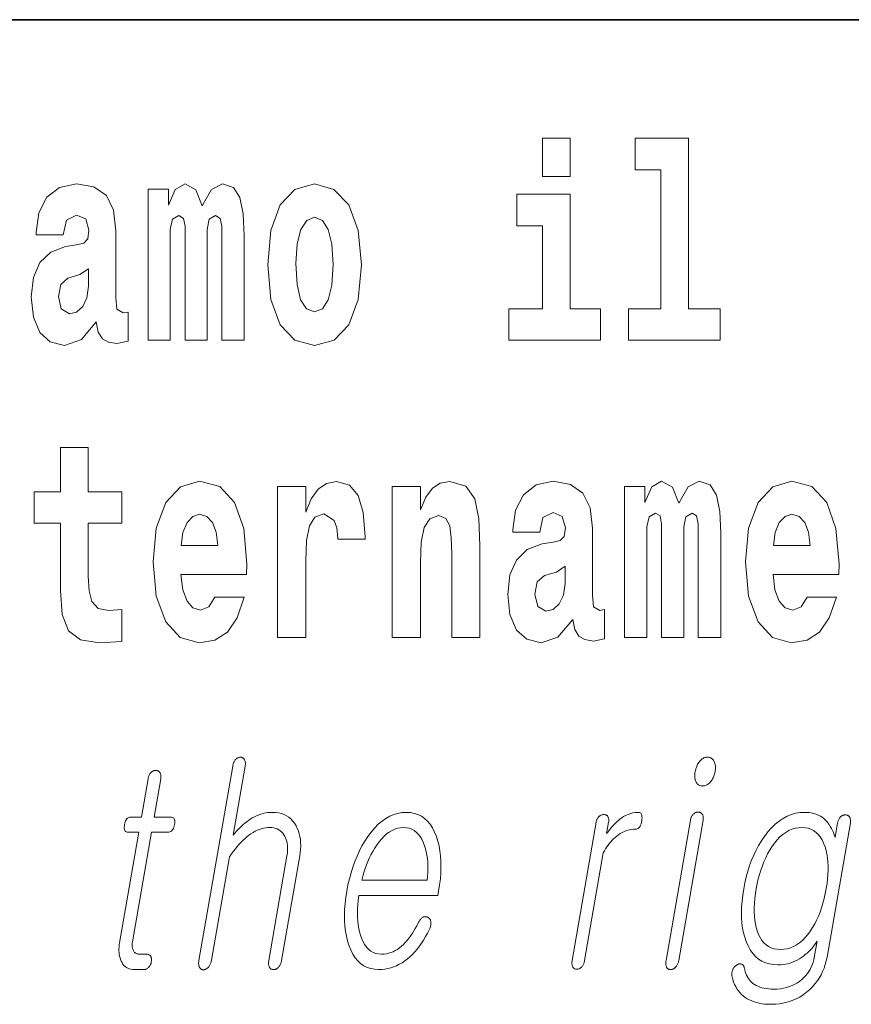
# Model space of a CAD drawing. Extents: x 6 to 204, y 6 to 291.
# Drawn here: x 111 to 116, y 12 to 18 of the extents above; entities that cross this region are included whole.
import ezdxf

# ---------------------------------------------------------------- set-up
doc = ezdxf.new("R2010")
doc.units = 0

msp = doc.modelspace()

# ---------------------------------------------------------------- linework, layer by layer
at = {"color": 7, "lineweight": 35}
msp.add_line((147.8124, 18), (71, 18), dxfattribs=at)
at = {"color": 7, "lineweight": 13}
for points in [[(113.8262, 17.3315), (113.8262, 17.116), (113.9826, 17.116), (113.9826, 17.3315)], [(114.3499, 17.154), (114.4941, 17.154), (114.4941, 16.3694), (114.311, 16.3694), (114.311, 16.1935), (114.8281, 16.1935), (114.8281, 16.3694), (114.6505, 16.3694), (114.6505, 17.3315), (114.3499, 17.3315)], [(111.1245, 16.7879), (111.1423, 16.8703), (111.1988, 16.8988), (111.251, 16.8766), (111.2687, 16.8132), (111.2621, 16.7641), (111.2399, 16.7403), (111.2, 16.7308), (111.1378, 16.7213), (111.0535, 16.6896), (110.9925, 16.631), (110.9559, 16.5469), (110.9436, 16.4376), (110.9559, 16.3235), (110.9925, 16.2363), (111.0513, 16.184), (111.1312, 16.1634), (111.2266, 16.1967), (111.3098, 16.2965), (111.322, 16.2395), (111.3453, 16.2014), (111.3786, 16.1824), (111.4263, 16.1745), (111.4895, 16.1872), (111.4895, 16.352), (111.4629, 16.3472), (111.4274, 16.3678), (111.4207, 16.4328), (111.4207, 16.8101), (111.4074, 16.9258), (111.3675, 17.0082), (111.2976, 17.0573), (111.1988, 17.0748), (111.1034, 17.0542), (111.0324, 16.9987), (110.9869, 16.9115), (110.9725, 16.8006), (110.9725, 16.7879)], [(112.0177, 16.8243), (112.0177, 16.1935), (112.1441, 16.1935), (112.1441, 16.7815), (112.1386, 16.9052), (112.1208, 16.9971), (112.0842, 17.0542), (112.0232, 17.0748), (111.96, 17.0431), (111.9078, 16.9511), (111.8723, 17.0415), (111.8113, 17.0748), (111.7558, 17.0431), (111.717, 16.9543), (111.717, 17.0446), (111.6027, 17.0446), (111.6027, 16.1935), (111.7281, 16.1935), (111.7281, 16.818), (111.7403, 16.875), (111.7758, 16.8957), (111.8024, 16.8798), (111.8113, 16.8354), (111.8113, 16.1935), (111.9356, 16.1935), (111.9356, 16.818), (111.9478, 16.875), (111.9833, 16.8957), (112.0088, 16.8798), (112.0177, 16.8354)], [(112.2773, 16.6183), (112.295, 16.4233), (112.3472, 16.2807), (112.4304, 16.1935), (112.5414, 16.1634), (112.6512, 16.1935), (112.7344, 16.2807), (112.7866, 16.4233), (112.8054, 16.6183), (112.7866, 16.8116), (112.7344, 16.9559), (112.6501, 17.0431), (112.5402, 17.0748), (112.4304, 17.0431), (112.3472, 16.9559), (112.295, 16.8116)], [(114.1535, 16.3694), (113.9826, 16.3694), (113.9826, 17.0161), (113.6819, 17.0161), (113.6819, 16.8386), (113.8262, 16.8386), (113.8262, 16.3694), (113.6364, 16.3694), (113.6364, 16.1935), (114.1535, 16.1935)], [(112.5414, 16.8861), (112.5857, 16.8687), (112.619, 16.818), (112.639, 16.734), (112.6468, 16.6199), (112.639, 16.5042), (112.619, 16.4201), (112.5857, 16.3694), (112.5414, 16.3536), (112.4959, 16.3694), (112.4626, 16.4217), (112.4426, 16.5073), (112.4359, 16.6262), (112.4426, 16.7372), (112.4637, 16.818), (112.497, 16.8687)], [(111.2665, 16.4978), (111.2576, 16.4328), (111.2343, 16.3837), (111.2, 16.352), (111.1589, 16.3425), (111.1134, 16.3694), (111.0968, 16.4392), (111.1101, 16.5073), (111.15, 16.5438), (111.2177, 16.5628), (111.2665, 16.5961)], [(111.455, 15.3395), (111.2653, 15.3395), (111.2653, 15.5883), (111.1089, 15.5883), (111.1089, 15.3395), (110.9602, 15.3395), (110.9602, 15.1619), (111.1089, 15.1619), (111.1089, 14.7831), (111.1189, 14.6468), (111.1544, 14.5549), (111.222, 14.5042), (111.3286, 14.4867), (111.455, 14.4947), (111.455, 14.6753), (111.3818, 14.669), (111.3219, 14.6817), (111.2864, 14.7197), (111.2697, 14.7815), (111.2653, 14.864), (111.2653, 15.1619), (111.455, 15.1619)], [(111.9787, 14.7451), (111.9454, 14.6912), (111.8977, 14.6722), (111.8556, 14.6849), (111.8223, 14.7229), (111.7979, 14.7863), (111.7868, 14.8735), (112.1585, 14.8735), (112.1596, 14.9305), (112.1418, 15.1318), (112.0897, 15.2792), (112.0065, 15.368), (111.8933, 15.3981), (111.7857, 15.3664), (111.7025, 15.2777), (111.6492, 15.1334), (111.6314, 14.9432), (111.6492, 14.7498), (111.7025, 14.6056), (111.7834, 14.5168), (111.89, 14.4867), (111.9787, 14.5026), (112.0497, 14.5485), (112.1041, 14.6278), (112.1451, 14.7451)], [(112.3327, 15.368), (112.3327, 14.5168), (112.4924, 14.5168), (112.4924, 14.9496), (112.4958, 15.0637), (112.5124, 15.1461), (112.5435, 15.1968), (112.5945, 15.2143), (112.6511, 15.1778), (112.6666, 15.135), (112.6722, 15.0764), (112.6722, 15.0716), (112.8264, 15.0716), (112.8264, 15.0859), (112.8164, 15.2222), (112.7876, 15.3189), (112.7376, 15.3759), (112.6655, 15.3965), (112.6078, 15.3854), (112.5612, 15.3537), (112.5224, 15.2998), (112.4924, 15.2238), (112.4924, 15.368)], [(112.9795, 15.368), (112.9795, 14.5168), (113.1382, 14.5168), (113.1382, 14.94), (113.1426, 15.0557), (113.1592, 15.1382), (113.1914, 15.1873), (113.2413, 15.2047), (113.2824, 15.1889), (113.3046, 15.1477), (113.3124, 15.0795), (113.3146, 14.9908), (113.3146, 14.5168), (113.4732, 14.5168), (113.4732, 15.0336), (113.4677, 15.1857), (113.4455, 15.2998), (113.3945, 15.3712), (113.3035, 15.3965), (113.2502, 15.387), (113.2058, 15.3585), (113.1692, 15.3094), (113.1382, 15.238), (113.1382, 15.368)], [(113.8116, 15.1112), (113.8294, 15.1936), (113.886, 15.2222), (113.9381, 15.2), (113.9559, 15.1366), (113.9492, 15.0875), (113.927, 15.0637), (113.8871, 15.0542), (113.825, 15.0447), (113.7406, 15.013), (113.6796, 14.9543), (113.643, 14.8703), (113.6308, 14.7609), (113.643, 14.6468), (113.6796, 14.5596), (113.7384, 14.5073), (113.8183, 14.4867), (113.9137, 14.52), (113.9969, 14.6199), (114.0091, 14.5628), (114.0324, 14.5248), (114.0657, 14.5057), (114.1134, 14.4978), (114.1767, 14.5105), (114.1767, 14.6753), (114.15, 14.6706), (114.1145, 14.6912), (114.1079, 14.7562), (114.1079, 15.1334), (114.0946, 15.2491), (114.0546, 15.3315), (113.9847, 15.3807), (113.886, 15.3981), (113.7906, 15.3775), (113.7195, 15.322), (113.6741, 15.2349), (113.6596, 15.1239), (113.6596, 15.1112)], [(114.7048, 15.1477), (114.7048, 14.5168), (114.8313, 14.5168), (114.8313, 15.1049), (114.8257, 15.2285), (114.808, 15.3204), (114.7714, 15.3775), (114.7103, 15.3981), (114.6471, 15.3664), (114.595, 15.2745), (114.5594, 15.3648), (114.4984, 15.3981), (114.4429, 15.3664), (114.4041, 15.2777), (114.4041, 15.368), (114.2898, 15.368), (114.2898, 14.5168), (114.4152, 14.5168), (114.4152, 15.1413), (114.4274, 15.1984), (114.4629, 15.219), (114.4895, 15.2032), (114.4984, 15.1588), (114.4984, 14.5168), (114.6227, 14.5168), (114.6227, 15.1413), (114.6349, 15.1984), (114.6704, 15.219), (114.6959, 15.2032), (114.7048, 15.1588)], [(115.3184, 14.7451), (115.2851, 14.6912), (115.2374, 14.6722), (115.1952, 14.6849), (115.1619, 14.7229), (115.1375, 14.7863), (115.1264, 14.8735), (115.4981, 14.8735), (115.4992, 14.9305), (115.4815, 15.1318), (115.4293, 15.2792), (115.3461, 15.368), (115.2329, 15.3981), (115.1253, 15.3664), (115.0421, 15.2777), (114.9888, 15.1334), (114.9711, 14.9432), (114.9888, 14.7498), (115.0421, 14.6056), (115.1231, 14.5168), (115.2296, 14.4867), (115.3184, 14.5026), (115.3894, 14.5485), (115.4437, 14.6278), (115.4848, 14.7451)], [(111.9965, 15.0367), (111.7901, 15.0367), (111.799, 15.1096), (111.8223, 15.1651), (111.8545, 15.2), (111.8933, 15.2127), (111.9343, 15.2), (111.9665, 15.1667), (111.9865, 15.1112)], [(115.3361, 15.0367), (115.1297, 15.0367), (115.1386, 15.1096), (115.1619, 15.1651), (115.1941, 15.2), (115.2329, 15.2127), (115.274, 15.2), (115.3062, 15.1667), (115.3261, 15.1112)], [(113.9537, 14.8212), (113.9448, 14.7562), (113.9215, 14.707), (113.8871, 14.6753), (113.846, 14.6658), (113.8005, 14.6928), (113.7839, 14.7625), (113.7972, 14.8307), (113.8372, 14.8671), (113.9048, 14.8862), (113.9537, 14.9194)], [(112.0797, 13.793), (111.8894, 12.6972), (111.8887, 12.6923), (111.8882, 12.6877), (111.8879, 12.6832), (111.8879, 12.679), (111.8881, 12.675), (111.8886, 12.6712), (111.8893, 12.6677), (111.8902, 12.6643), (111.8914, 12.6612), (111.8929, 12.6583), (111.8945, 12.6557), (111.8963, 12.6533), (111.8982, 12.6512), (111.9002, 12.6494), (111.9024, 12.6478), (111.9047, 12.6466), (111.9072, 12.6456), (111.9098, 12.6449), (111.9126, 12.6445), (111.9155, 12.6443), (111.9182, 12.6447), (111.9209, 12.6454), (111.9237, 12.6462), (111.9263, 12.6473), (111.929, 12.6486), (111.9316, 12.6501), (111.9342, 12.6518), (111.9367, 12.6538), (111.9392, 12.6559), (111.9417, 12.6583), (111.9445, 12.6615), (111.947, 12.6649), (111.9493, 12.6685), (111.9514, 12.6722), (111.9534, 12.6762), (111.9551, 12.6803), (111.9566, 12.6846), (111.958, 12.6891), (111.9592, 12.6938), (111.9601, 12.6987), (112.0613, 13.2816), (112.0725, 13.2974), (112.0837, 13.3123), (112.0948, 13.3265), (112.1058, 13.3398), (112.1168, 13.3524), (112.1277, 13.3641), (112.1386, 13.375), (112.1495, 13.3851), (112.1603, 13.3944), (112.171, 13.4029), (112.1828, 13.4111), (112.1945, 13.4185), (112.2063, 13.4251), (112.218, 13.4307), (112.2298, 13.4355), (112.2416, 13.4394), (112.2534, 13.4425), (112.2652, 13.4447), (112.277, 13.446), (112.2888, 13.4464), (112.3003, 13.4459), (112.3111, 13.4444), (112.3212, 13.4419), (112.3307, 13.4384), (112.3395, 13.434), (112.3476, 13.4285), (112.355, 13.422), (112.3618, 13.4146), (112.3679, 13.4061), (112.3733, 13.3967), (112.3778, 13.3877), (112.3816, 13.3783), (112.3847, 13.3684), (112.387, 13.3581), (112.3886, 13.3473), (112.3895, 13.336), (112.3897, 13.3243), (112.3892, 13.3121), (112.3879, 13.2994), (112.386, 13.2863), (112.2837, 12.6972), (112.283, 12.6926), (112.2825, 12.6882), (112.2823, 12.6839), (112.2823, 12.6798), (112.2825, 12.6758), (112.283, 12.672), (112.2837, 12.6683), (112.2846, 12.6648), (112.2858, 12.6615), (112.2872, 12.6583), (112.2888, 12.6559), (112.2907, 12.6538), (112.2926, 12.652), (112.2947, 12.6504), (112.2969, 12.649), (112.2993, 12.6479), (112.3017, 12.647), (112.3044, 12.6464), (112.3071, 12.646), (112.31, 12.6459), (112.3129, 12.646), (112.3158, 12.6464), (112.3186, 12.647), (112.3214, 12.6479), (112.3242, 12.649), (112.3269, 12.6504), (112.3295, 12.652), (112.3321, 12.6538), (112.3347, 12.6559), (112.3372, 12.6583), (112.3399, 12.6615), (112.3424, 12.6648), (112.3447, 12.6683), (112.3468, 12.672), (112.3487, 12.6758), (112.3504, 12.6798), (112.3519, 12.6839), (112.3533, 12.6882), (112.3544, 12.6926), (112.3553, 12.6972), (112.4576, 13.2863), (112.4605, 13.3062), (112.4624, 13.3254), (112.4631, 13.344), (112.4627, 13.3619), (112.4612, 13.3792), (112.4586, 13.3958), (112.4549, 13.4117), (112.45, 13.4271), (112.4441, 13.4417), (112.437, 13.4557), (112.4282, 13.4702), (112.4184, 13.4831), (112.4076, 13.4946), (112.3958, 13.5045), (112.383, 13.5128), (112.3692, 13.5197), (112.3543, 13.525), (112.3384, 13.5288), (112.3215, 13.5311), (112.3036, 13.5319), (112.2905, 13.5315), (112.2775, 13.5303), (112.2646, 13.5284), (112.2518, 13.5257), (112.2392, 13.5222), (112.2266, 13.5179), (112.2142, 13.5128), (112.2019, 13.507), (112.1897, 13.5004), (112.1776, 13.493), (112.1681, 13.4865), (112.1586, 13.4795), (112.1491, 13.4719), (112.1396, 13.4637), (112.1301, 13.4549), (112.1205, 13.4456), (112.111, 13.4358), (112.1015, 13.4254), (112.0919, 13.4144), (112.0824, 13.4029), (112.1501, 13.793), (112.1508, 13.7976), (112.1512, 13.802), (112.1514, 13.8062), (112.1513, 13.8102), (112.1509, 13.814), (112.1503, 13.8176), (112.1494, 13.8211), (112.1483, 13.8244), (112.1469, 13.8274), (112.1453, 13.8303), (112.1436, 13.8327), (112.1418, 13.8348), (112.1399, 13.8367), (112.1379, 13.8383), (112.1358, 13.8397), (112.1336, 13.8408), (112.1312, 13.8416), (112.1288, 13.8423), (112.1262, 13.8426), (112.1236, 13.8428), (112.1206, 13.8426), (112.1177, 13.8423), (112.1149, 13.8416), (112.1121, 13.8408), (112.1094, 13.8397), (112.1067, 13.8383), (112.104, 13.8367), (112.1015, 13.8348), (112.0989, 13.8327), (112.0964, 13.8303), (112.0939, 13.8274), (112.0917, 13.8244), (112.0896, 13.8211), (112.0876, 13.8176), (112.0859, 13.814), (112.0843, 13.8102), (112.0829, 13.8062), (112.0817, 13.802), (112.0806, 13.7976)], [(114.7574, 13.8428), (114.7521, 13.8425), (114.7468, 13.8418), (114.7418, 13.8405), (114.7369, 13.8388), (114.7322, 13.8365), (114.7276, 13.8338), (114.7233, 13.8306), (114.719, 13.8268), (114.715, 13.8226), (114.7111, 13.8179), (114.7076, 13.8131), (114.7045, 13.8081), (114.7015, 13.8029), (114.6988, 13.7975), (114.6963, 13.7919), (114.6941, 13.786), (114.6921, 13.7799), (114.6903, 13.7736), (114.6888, 13.7671), (114.6874, 13.7604), (114.6865, 13.754), (114.6858, 13.7478), (114.6854, 13.7418), (114.6854, 13.736), (114.6857, 13.7305), (114.6862, 13.7251), (114.6871, 13.72), (114.6883, 13.7151), (114.6898, 13.7104), (114.6916, 13.706), (114.6939, 13.7013), (114.6965, 13.697), (114.6994, 13.6933), (114.7027, 13.6901), (114.7063, 13.6873), (114.7102, 13.6851), (114.7145, 13.6833), (114.7191, 13.6821), (114.7241, 13.6814), (114.7294, 13.6811), (114.7345, 13.6814), (114.7396, 13.6821), (114.7445, 13.6833), (114.7493, 13.6851), (114.754, 13.6873), (114.7586, 13.6901), (114.763, 13.6933), (114.7674, 13.697), (114.7716, 13.7013), (114.7757, 13.706), (114.7793, 13.7107), (114.7827, 13.7156), (114.7858, 13.7207), (114.7886, 13.7259), (114.7912, 13.7312), (114.7935, 13.7368), (114.7955, 13.7424), (114.7972, 13.7483), (114.7987, 13.7542), (114.7999, 13.7604), (114.801, 13.7671), (114.8017, 13.7736), (114.802, 13.7799), (114.802, 13.786), (114.8017, 13.7919), (114.8011, 13.7975), (114.8001, 13.8029), (114.7988, 13.8081), (114.7971, 13.8131), (114.7952, 13.8179), (114.7927, 13.8226), (114.7899, 13.8268), (114.7869, 13.8306), (114.7836, 13.8338), (114.7799, 13.8365), (114.776, 13.8388), (114.7718, 13.8405), (114.7673, 13.8418), (114.7625, 13.8425)], [(111.6025, 13.7215), (111.565, 13.5055), (111.5037, 13.5055), (111.4986, 13.505), (111.494, 13.5038), (111.4897, 13.5017), (111.4858, 13.4987), (111.4822, 13.495), (111.4791, 13.4904), (111.4763, 13.4849), (111.4739, 13.4786), (111.4719, 13.4715), (111.4702, 13.4635), (111.4691, 13.4552), (111.4686, 13.4478), (111.4687, 13.4413), (111.4696, 13.4356), (111.4711, 13.4309), (111.4733, 13.4269), (111.4762, 13.4239), (111.4797, 13.4217), (111.4839, 13.4204), (111.4888, 13.42), (111.5502, 13.42), (111.4419, 12.7967), (111.4401, 12.7847), (111.4389, 12.7732), (111.4384, 12.762), (111.4384, 12.7511), (111.439, 12.7407), (111.4403, 12.7306), (111.4422, 12.7209), (111.4446, 12.7116), (111.4477, 12.7026), (111.4514, 12.6941), (111.4559, 12.6849), (111.4611, 12.6767), (111.4669, 12.6695), (111.4733, 12.6632), (111.4803, 12.6579), (111.488, 12.6536), (111.4963, 12.6502), (111.5052, 12.6478), (111.5147, 12.6464), (111.5248, 12.6459), (111.5782, 12.6459), (111.5814, 12.646), (111.5845, 12.6464), (111.5875, 12.6471), (111.5905, 12.6481), (111.5933, 12.6494), (111.5962, 12.6509), (111.5989, 12.6527), (111.6016, 12.6548), (111.6042, 12.6572), (111.6068, 12.6599), (111.609, 12.6624), (111.611, 12.665), (111.6128, 12.6677), (111.6145, 12.6706), (111.616, 12.6735), (111.6173, 12.6765), (111.6185, 12.6796), (111.6195, 12.6827), (111.6204, 12.686), (111.621, 12.6894), (111.6216, 12.6931), (111.6219, 12.6966), (111.6221, 12.7), (111.622, 12.7033), (111.6217, 12.7065), (111.6213, 12.7095), (111.6206, 12.7125), (111.6197, 12.7153), (111.6186, 12.7179), (111.6173, 12.7205), (111.6156, 12.7228), (111.6138, 12.725), (111.6118, 12.7268), (111.6096, 12.7284), (111.6073, 12.7298), (111.6048, 12.7309), (111.6022, 12.7318), (111.5994, 12.7324), (111.5965, 12.7328), (111.5934, 12.7329), (111.5525, 12.7329), (111.5476, 12.7332), (111.5431, 12.7339), (111.5388, 12.735), (111.5349, 12.7367), (111.5313, 12.7388), (111.528, 12.7413), (111.525, 12.7443), (111.5223, 12.7478), (111.5199, 12.7518), (111.5179, 12.7562), (111.5164, 12.7601), (111.5151, 12.7641), (111.5142, 12.7683), (111.5135, 12.7727), (111.513, 12.7772), (111.5128, 12.782), (111.5129, 12.7869), (111.5132, 12.7921), (111.5138, 12.7974), (111.5146, 12.8029), (111.6218, 13.42), (111.7149, 13.42), (111.7206, 13.4204), (111.7259, 13.4217), (111.7307, 13.4239), (111.7351, 13.4269), (111.739, 13.4309), (111.7425, 13.4356), (111.7455, 13.4413), (111.7481, 13.4478), (111.7503, 13.4552), (111.752, 13.4635), (111.7531, 13.4715), (111.7535, 13.4786), (111.7531, 13.4849), (111.752, 13.4904), (111.7501, 13.495), (111.7475, 13.4987), (111.7442, 13.5017), (111.7401, 13.5038), (111.7353, 13.505), (111.7298, 13.5055), (111.6366, 13.5055), (111.6741, 13.7215), (111.6748, 13.7261), (111.6752, 13.7304), (111.6754, 13.7345), (111.6752, 13.7384), (111.6749, 13.7421), (111.6742, 13.7456), (111.6733, 13.7488), (111.6721, 13.7519), (111.6707, 13.7547), (111.669, 13.7573), (111.6672, 13.7593), (111.6654, 13.7612), (111.6634, 13.7628), (111.6613, 13.7642), (111.659, 13.7654), (111.6567, 13.7664), (111.6542, 13.7672), (111.6515, 13.7677), (111.6488, 13.768), (111.6459, 13.7682), (111.6429, 13.768), (111.6401, 13.7677), (111.6372, 13.7672), (111.6345, 13.7664), (111.6318, 13.7654), (111.6291, 13.7642), (111.6265, 13.7628), (111.6239, 13.7612), (111.6214, 13.7593), (111.619, 13.7573), (111.6166, 13.7547), (111.6144, 13.7519), (111.6123, 13.7488), (111.6104, 13.7456), (111.6087, 13.7421), (111.6071, 13.7384), (111.6057, 13.7345), (111.6045, 13.7304), (111.6034, 13.7261)], [(113.126, 12.9086), (113.1177, 12.8928), (113.1095, 12.8779), (113.1011, 12.8637), (113.0928, 12.8504), (113.0845, 12.8378), (113.0761, 12.8261), (113.0677, 12.8152), (113.0593, 12.8051), (113.0509, 12.7958), (113.0425, 12.7873), (113.0313, 12.777), (113.02, 12.7677), (113.0083, 12.7596), (112.9964, 12.7525), (112.9842, 12.7465), (112.9718, 12.7416), (112.9591, 12.7378), (112.9461, 12.7351), (112.9329, 12.7335), (112.9194, 12.7329), (112.9027, 12.734), (112.887, 12.7372), (112.8724, 12.7426), (112.8589, 12.7501), (112.8465, 12.7597), (112.8351, 12.7715), (112.8249, 12.7855), (112.8157, 12.8016), (112.8076, 12.8198), (112.8005, 12.8402), (112.7953, 12.8586), (112.7909, 12.8779), (112.7876, 12.898), (112.7851, 12.919), (112.7836, 12.9408), (112.7831, 12.9635), (112.7835, 12.987), (112.7848, 13.0113), (112.787, 13.0365), (112.7903, 13.0625), (113.2368, 13.0625), (113.2411, 13.0873), (113.2467, 13.1231), (113.2507, 13.1578), (113.2533, 13.1914), (113.2543, 13.2239), (113.2538, 13.2552), (113.2518, 13.2854), (113.2483, 13.3145), (113.2433, 13.3425), (113.2367, 13.3694), (113.2287, 13.3951), (113.2182, 13.4211), (113.2062, 13.4443), (113.1928, 13.4649), (113.1779, 13.4826), (113.1616, 13.4977), (113.1438, 13.51), (113.1245, 13.5196), (113.1039, 13.5264), (113.0817, 13.5305), (113.0581, 13.5319), (113.0341, 13.5305), (113.0105, 13.5264), (112.9875, 13.5196), (112.9651, 13.51), (112.9431, 13.4977), (112.9217, 13.4826), (112.9008, 13.4649), (112.8804, 13.4443), (112.8605, 13.4211), (112.8412, 13.3951), (112.8244, 13.3694), (112.8088, 13.3425), (112.7942, 13.3145), (112.7807, 13.2854), (112.7683, 13.2552), (112.7571, 13.2239), (112.7469, 13.1914), (112.7378, 13.1578), (112.7299, 13.1231), (112.723, 13.0873), (112.7175, 13.0518), (112.7135, 13.0174), (112.7109, 12.9842), (112.7099, 12.952), (112.7103, 12.921), (112.7122, 12.8911), (112.7157, 12.8623), (112.7206, 12.8346), (112.727, 12.8081), (112.7349, 12.7827), (112.7452, 12.7567), (112.7569, 12.7334), (112.7702, 12.7129), (112.7849, 12.6951), (112.8011, 12.6801), (112.8188, 12.6678), (112.838, 12.6582), (112.8586, 12.6513), (112.8807, 12.6472), (112.9043, 12.6459), (112.9214, 12.6465), (112.9383, 12.6483), (112.955, 12.6513), (112.9714, 12.6556), (112.9876, 12.661), (113.0035, 12.6677), (113.0192, 12.6756), (113.0346, 12.6847), (113.0498, 12.695), (113.0648, 12.7065), (113.0791, 12.7185), (113.093, 12.7316), (113.1064, 12.7456), (113.1195, 12.7607), (113.1321, 12.7768), (113.1443, 12.794), (113.1562, 12.8122), (113.1675, 12.8313), (113.1785, 12.8516), (113.1891, 12.8728), (113.1911, 12.8775), (113.1929, 12.882), (113.1944, 12.8865), (113.1955, 12.891), (113.1964, 12.8954), (113.1971, 12.8997), (113.1974, 12.9039), (113.1974, 12.9081), (113.1972, 12.9123), (113.1967, 12.9163), (113.196, 12.9197), (113.1952, 12.9227), (113.1942, 12.9256), (113.1929, 12.9283), (113.1915, 12.9307), (113.1899, 12.9329), (113.188, 12.9349), (113.186, 12.9367), (113.1838, 12.9383), (113.1814, 12.9397), (113.1787, 12.9411), (113.176, 12.9422), (113.1732, 12.9431), (113.1705, 12.9436), (113.1677, 12.9439), (113.1648, 12.9439), (113.162, 12.9437), (113.1591, 12.9431), (113.1562, 12.9423), (113.1533, 12.9412), (113.15, 12.9392), (113.1469, 12.9369), (113.1439, 12.9344), (113.141, 12.9315), (113.1383, 12.9284), (113.1356, 12.925), (113.133, 12.9213), (113.1306, 12.9173), (113.1282, 12.9131)], [(114.129, 13.4759), (113.9938, 12.6972), (113.9931, 12.6926), (113.9926, 12.6882), (113.9924, 12.684), (113.9924, 12.68), (113.9927, 12.6762), (113.9932, 12.6725), (113.9939, 12.6691), (113.9949, 12.6658), (113.9961, 12.6628), (113.9975, 12.6599), (113.9992, 12.6575), (114.001, 12.6554), (114.003, 12.6535), (114.0051, 12.6519), (114.0073, 12.6505), (114.0096, 12.6494), (114.0121, 12.6485), (114.0147, 12.6479), (114.0175, 12.6476), (114.0204, 12.6474), (114.0231, 12.6476), (114.0258, 12.6479), (114.0284, 12.6485), (114.0311, 12.6494), (114.0337, 12.6505), (114.0363, 12.6519), (114.0388, 12.6535), (114.0414, 12.6554), (114.0439, 12.6575), (114.0464, 12.6599), (114.049, 12.6628), (114.0515, 12.6658), (114.0538, 12.6691), (114.0559, 12.6725), (114.0577, 12.6762), (114.0594, 12.68), (114.0609, 12.684), (114.0622, 12.6882), (114.0633, 12.6926), (114.0642, 12.6972), (114.1695, 13.3034), (114.1758, 13.3152), (114.1824, 13.3266), (114.1893, 13.3374), (114.1964, 13.3477), (114.2039, 13.3574), (114.2116, 13.3666), (114.2195, 13.3753), (114.2278, 13.3835), (114.2363, 13.3911), (114.245, 13.3982), (114.2551, 13.4056), (114.2652, 13.4122), (114.2755, 13.418), (114.2859, 13.4231), (114.2964, 13.4274), (114.307, 13.4309), (114.3177, 13.4336), (114.3286, 13.4355), (114.3396, 13.4367), (114.3506, 13.4371), (114.3561, 13.4375), (114.3612, 13.439), (114.3658, 13.4414), (114.37, 13.4448), (114.3737, 13.4491), (114.3771, 13.4544), (114.38, 13.4607), (114.3825, 13.4679), (114.3846, 13.4761), (114.3863, 13.4853), (114.3874, 13.4941), (114.3878, 13.502), (114.3876, 13.509), (114.3867, 13.5151), (114.3853, 13.5202), (114.3831, 13.5244), (114.3804, 13.5277), (114.377, 13.53), (114.3729, 13.5314), (114.3682, 13.5319), (114.3574, 13.5315), (114.3466, 13.5304), (114.336, 13.5285), (114.3254, 13.5259), (114.3149, 13.5226), (114.3046, 13.5185), (114.2943, 13.5136), (114.2841, 13.508), (114.274, 13.5017), (114.264, 13.4946), (114.2565, 13.4887), (114.2489, 13.4823), (114.2414, 13.4754), (114.2338, 13.468), (114.2262, 13.46), (114.2187, 13.4515), (114.2111, 13.4425), (114.2035, 13.4329), (114.196, 13.4228), (114.1884, 13.4122), (114.1994, 13.4759), (114.2001, 13.4802), (114.2004, 13.4843), (114.2005, 13.4881), (114.2004, 13.4918), (114.2, 13.4954), (114.1993, 13.4987), (114.1984, 13.5018), (114.1972, 13.5048), (114.1957, 13.5075), (114.194, 13.5101), (114.1923, 13.5119), (114.1904, 13.5135), (114.1884, 13.5149), (114.1863, 13.5161), (114.1842, 13.5171), (114.1819, 13.518), (114.1795, 13.5186), (114.177, 13.5191), (114.1745, 13.5194), (114.1718, 13.5195), (114.1689, 13.5193), (114.166, 13.519), (114.1632, 13.5185), (114.1604, 13.5177), (114.1577, 13.5167), (114.155, 13.5155), (114.1524, 13.5141), (114.1498, 13.5125), (114.1473, 13.5106), (114.1449, 13.5086), (114.1425, 13.506), (114.1403, 13.5033), (114.1383, 13.5004), (114.1364, 13.4974), (114.1347, 13.4942), (114.1332, 13.4908), (114.1319, 13.4874), (114.1308, 13.4837), (114.1298, 13.4799)], [(114.6607, 13.4884), (114.5233, 12.6972), (114.5226, 12.6926), (114.5221, 12.6882), (114.5219, 12.6839), (114.5219, 12.6798), (114.5221, 12.6758), (114.5226, 12.672), (114.5233, 12.6683), (114.5242, 12.6648), (114.5254, 12.6615), (114.5267, 12.6583), (114.5284, 12.6559), (114.5303, 12.6538), (114.5322, 12.652), (114.5343, 12.6504), (114.5365, 12.649), (114.5388, 12.6479), (114.5413, 12.647), (114.5439, 12.6464), (114.5467, 12.646), (114.5496, 12.6459), (114.5525, 12.646), (114.5554, 12.6464), (114.5583, 12.6471), (114.5611, 12.6481), (114.5638, 12.6494), (114.5666, 12.6509), (114.5692, 12.6527), (114.5719, 12.6548), (114.5745, 12.6572), (114.577, 12.6599), (114.5797, 12.6628), (114.5821, 12.6658), (114.5844, 12.6691), (114.5865, 12.6725), (114.5884, 12.6762), (114.5901, 12.68), (114.5916, 12.684), (114.5928, 12.6882), (114.5939, 12.6926), (114.5949, 12.6972), (114.7322, 13.4884), (114.7329, 13.4926), (114.7332, 13.4967), (114.7333, 13.5006), (114.7332, 13.5043), (114.7328, 13.5078), (114.7321, 13.5111), (114.7312, 13.5143), (114.73, 13.5172), (114.7285, 13.52), (114.7268, 13.5226), (114.7251, 13.5246), (114.7232, 13.5265), (114.7212, 13.5281), (114.7191, 13.5295), (114.7169, 13.5307), (114.7145, 13.5317), (114.712, 13.5325), (114.7094, 13.533), (114.7066, 13.5333), (114.7037, 13.5334), (114.7008, 13.5333), (114.6979, 13.5329), (114.6951, 13.5323), (114.6923, 13.5315), (114.6895, 13.5303), (114.6868, 13.529), (114.6842, 13.5273), (114.6816, 13.5255), (114.6791, 13.5234), (114.6766, 13.521), (114.6742, 13.5187), (114.672, 13.5162), (114.67, 13.5135), (114.6682, 13.5106), (114.6665, 13.5074), (114.665, 13.504), (114.6637, 13.5004), (114.6625, 13.4966), (114.6615, 13.4926)], [(115.4908, 13.4728), (115.4765, 13.3904), (115.4718, 13.4044), (115.4667, 13.4176), (115.4612, 13.4301), (115.4553, 13.4419), (115.4491, 13.453), (115.4424, 13.4634), (115.4354, 13.473), (115.4281, 13.482), (115.4203, 13.4902), (115.4122, 13.4977), (115.4034, 13.5042), (115.3942, 13.51), (115.3845, 13.5151), (115.3744, 13.5196), (115.3638, 13.5233), (115.3528, 13.5264), (115.3414, 13.5288), (115.3296, 13.5305), (115.3173, 13.5315), (115.3045, 13.5319), (115.2789, 13.5305), (115.254, 13.5265), (115.2297, 13.5197), (115.2061, 13.5102), (115.183, 13.4981), (115.1607, 13.4832), (115.139, 13.4656), (115.1179, 13.4453), (115.0974, 13.4223), (115.0777, 13.3967), (115.0611, 13.3719), (115.0455, 13.346), (115.0312, 13.3191), (115.0179, 13.2912), (115.0057, 13.2622), (114.9947, 13.2321), (114.9847, 13.201), (114.9759, 13.1688), (114.9682, 13.1356), (114.9616, 13.1013), (114.9561, 13.0659), (114.9521, 13.0317), (114.9496, 12.9989), (114.9487, 12.9673), (114.9492, 12.9369), (114.9513, 12.9079), (114.9549, 12.8801), (114.96, 12.8536), (114.9667, 12.8284), (114.9748, 12.8044), (114.9856, 12.7793), (114.998, 12.7569), (115.012, 12.737), (115.0276, 12.7199), (115.0448, 12.7053), (115.0637, 12.6934), (115.0841, 12.6842), (115.1062, 12.6776), (115.1299, 12.6736), (115.1553, 12.6723), (115.1691, 12.6727), (115.1827, 12.674), (115.1963, 12.6761), (115.2097, 12.679), (115.223, 12.6828), (115.2362, 12.6874), (115.2492, 12.6929), (115.2621, 12.6992), (115.2749, 12.7063), (115.2875, 12.7143), (115.2982, 12.7219), (115.3084, 12.7299), (115.3182, 12.7382), (115.3276, 12.7469), (115.3365, 12.7558), (115.3451, 12.7652), (115.3532, 12.7749), (115.3609, 12.7849), (115.3682, 12.7953), (115.375, 12.806), (115.3591, 12.7143), (115.3562, 12.6999), (115.3523, 12.686), (115.3476, 12.6725), (115.342, 12.6596), (115.3355, 12.647), (115.3282, 12.635), (115.32, 12.6234), (115.3109, 12.6123), (115.3009, 12.6017), (115.2901, 12.5915), (115.2773, 12.5808), (115.2639, 12.5713), (115.2498, 12.5629), (115.235, 12.5557), (115.2194, 12.5495), (115.2032, 12.5445), (115.1863, 12.5405), (115.1688, 12.5378), (115.1505, 12.5361), (115.1315, 12.5355), (115.1164, 12.5358), (115.1021, 12.5368), (115.0884, 12.5385), (115.0755, 12.5407), (115.0633, 12.5437), (115.0519, 12.5473), (115.0412, 12.5515), (115.0312, 12.5564), (115.0219, 12.562), (115.0133, 12.5682), (115.006, 12.5743), (114.9992, 12.5811), (114.993, 12.5884), (114.9873, 12.5963), (114.9822, 12.6047), (114.9776, 12.6137), (114.9736, 12.6232), (114.9701, 12.6333), (114.9672, 12.644), (114.9648, 12.6552), (114.9638, 12.6588), (114.9626, 12.662), (114.9612, 12.665), (114.9597, 12.6676), (114.958, 12.67), (114.9561, 12.672), (114.9541, 12.6737), (114.9519, 12.6751), (114.9495, 12.6762), (114.947, 12.677), (114.9446, 12.6777), (114.9422, 12.6782), (114.9397, 12.6784), (114.9372, 12.6782), (114.9346, 12.6777), (114.932, 12.677), (114.9293, 12.6759), (114.9266, 12.6745), (114.9238, 12.6728), (114.9209, 12.6707), (114.918, 12.6688), (114.9152, 12.6667), (114.9126, 12.6645), (114.9101, 12.662), (114.9079, 12.6595), (114.9058, 12.6568), (114.9039, 12.6539), (114.9022, 12.6508), (114.9007, 12.6477), (114.8993, 12.6443), (114.8977, 12.6406), (114.8963, 12.6368), (114.8952, 12.633), (114.8945, 12.6292), (114.894, 12.6253), (114.8938, 12.6214), (114.8939, 12.6174), (114.8943, 12.6135), (114.895, 12.6095), (114.896, 12.6055), (114.8998, 12.5903), (114.9044, 12.5759), (114.9098, 12.5623), (114.916, 12.5495), (114.9231, 12.5375), (114.9309, 12.5262), (114.9395, 12.5157), (114.9489, 12.506), (114.959, 12.497), (114.97, 12.4889), (114.9813, 12.4815), (114.9933, 12.4749), (115.0061, 12.4691), (115.0195, 12.464), (115.0337, 12.4597), (115.0486, 12.4562), (115.0643, 12.4535), (115.0806, 12.4516), (115.0977, 12.4504), (115.1155, 12.45), (115.141, 12.4509), (115.1657, 12.4534), (115.1896, 12.4576), (115.2126, 12.4635), (115.2348, 12.471), (115.2562, 12.4802), (115.2767, 12.4911), (115.2965, 12.5037), (115.3154, 12.518), (115.3335, 12.534), (115.3486, 12.5489), (115.3625, 12.5646), (115.3753, 12.581), (115.3868, 12.5981), (115.3972, 12.616), (115.4063, 12.6345), (115.4143, 12.6538), (115.421, 12.6737), (115.4266, 12.6944), (115.431, 12.7158), (115.5624, 13.4728), (115.5631, 13.4771), (115.5634, 13.4811), (115.5635, 13.485), (115.5634, 13.4887), (115.563, 13.4922), (115.5623, 13.4956), (115.5614, 13.4987), (115.5602, 13.5017), (115.5587, 13.5044), (115.557, 13.507), (115.5553, 13.5091), (115.5534, 13.5109), (115.5514, 13.5126), (115.5493, 13.514), (115.5471, 13.5152), (115.5447, 13.5162), (115.5422, 13.5169), (115.5396, 13.5175), (115.5368, 13.5178), (115.5339, 13.5179), (115.531, 13.5178), (115.5281, 13.5175), (115.5253, 13.5169), (115.5225, 13.5162), (115.5198, 13.5152), (115.5171, 13.514), (115.5145, 13.5126), (115.512, 13.5109), (115.5095, 13.5091), (115.507, 13.507), (115.5046, 13.5044), (115.5024, 13.5017), (115.5004, 13.4987), (115.4985, 13.4956), (115.4968, 13.4922), (115.4953, 13.4887), (115.4939, 13.485), (115.4927, 13.4811), (115.4917, 13.4771)], [(112.8076, 13.1495), (112.8133, 13.1719), (112.8195, 13.1936), (112.8262, 13.2148), (112.8336, 13.2353), (112.8416, 13.2552), (112.8502, 13.2745), (112.8594, 13.2931), (112.8692, 13.3112), (112.8795, 13.3286), (112.8905, 13.3454), (112.9044, 13.3646), (112.9186, 13.3817), (112.9331, 13.3969), (112.9479, 13.41), (112.963, 13.4211), (112.9785, 13.4302), (112.9942, 13.4373), (113.0103, 13.4424), (113.0266, 13.4454), (113.0433, 13.4464), (113.0596, 13.4454), (113.0749, 13.4423), (113.0893, 13.4372), (113.1026, 13.43), (113.115, 13.4207), (113.1263, 13.4095), (113.1367, 13.3961), (113.1461, 13.3807), (113.1544, 13.3633), (113.1618, 13.3438), (113.1669, 13.3268), (113.1712, 13.3092), (113.1747, 13.2911), (113.1774, 13.2724), (113.1793, 13.2533), (113.1804, 13.2336), (113.1808, 13.2133), (113.1803, 13.1926), (113.179, 13.1713), (113.1769, 13.1495)], [(115.2886, 13.4464), (115.307, 13.4453), (115.3243, 13.442), (115.3404, 13.4366), (115.3553, 13.429), (115.369, 13.4192), (115.3816, 13.4072), (115.3929, 13.3931), (115.403, 13.3768), (115.4119, 13.3583), (115.4196, 13.3376), (115.4253, 13.3179), (115.4298, 13.2974), (115.4333, 13.276), (115.4356, 13.2538), (115.4369, 13.2307), (115.437, 13.2068), (115.4361, 13.1821), (115.434, 13.1565), (115.4309, 13.1301), (115.4266, 13.1029), (115.4211, 13.0742), (115.4149, 13.0465), (115.4079, 13.02), (115.4001, 12.9944), (115.3916, 12.97), (115.3823, 12.9466), (115.3722, 12.9242), (115.3613, 12.9029), (115.3497, 12.8827), (115.3373, 12.8635), (115.3228, 12.8437), (115.3077, 12.826), (115.2922, 12.8104), (115.2761, 12.7968), (115.2596, 12.7854), (115.2425, 12.776), (115.2249, 12.7687), (115.2069, 12.7635), (115.1883, 12.7604), (115.1693, 12.7593), (115.1503, 12.7604), (115.1327, 12.7635), (115.1163, 12.7687), (115.1012, 12.776), (115.0874, 12.7854), (115.0749, 12.7968), (115.0636, 12.8104), (115.0536, 12.826), (115.0448, 12.8437), (115.0373, 12.8635), (115.0318, 12.8827), (115.0274, 12.9029), (115.0241, 12.9242), (115.022, 12.9466), (115.0209, 12.97), (115.0209, 12.9944), (115.0221, 13.02), (115.0244, 13.0465), (115.0278, 13.0742), (115.0323, 13.1029), (115.0375, 13.1301), (115.0435, 13.1565), (115.0503, 13.1821), (115.0578, 13.2068), (115.0662, 13.2307), (115.0753, 13.2538), (115.0852, 13.276), (115.0959, 13.2974), (115.1074, 13.3179), (115.1197, 13.3376), (115.1346, 13.3583), (115.1499, 13.3768), (115.1657, 13.3931), (115.1819, 13.4072), (115.1986, 13.4192), (115.2157, 13.429), (115.2333, 13.4366), (115.2513, 13.442), (115.2697, 13.4453)]]:
    msp.add_lwpolyline(points, close=True, dxfattribs=at)

doc.saveas('drawing.dxf')
